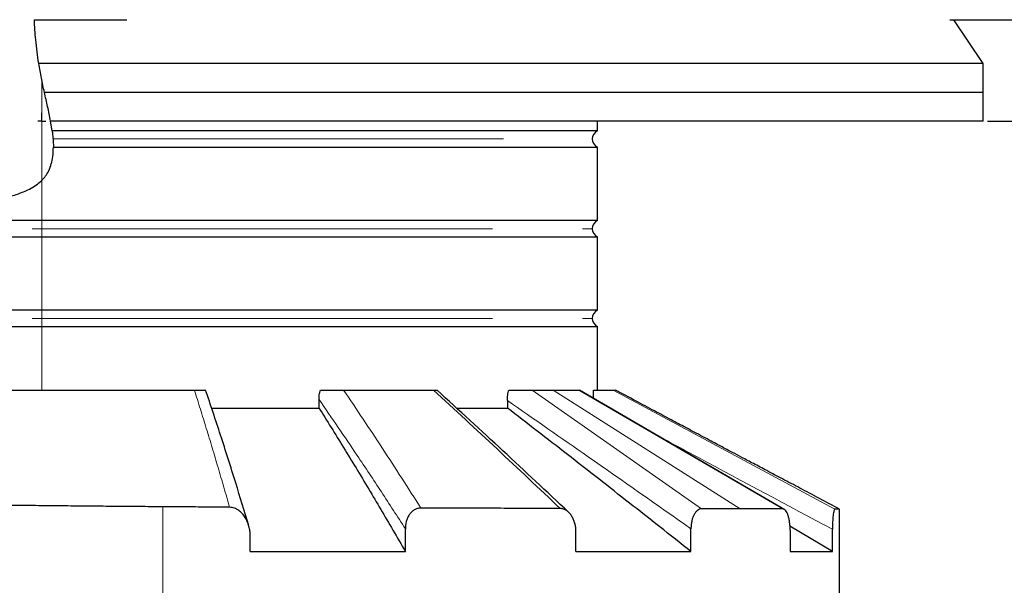
# Model space of a CAD drawing. Units: millimetres. Extents: x 15 to 495, y 5 to 292.
# Drawn here: x 438 to 452, y 243 to 251 of the extents above; entities that cross this region are included whole.
import ezdxf

# ---------------------------------------------------------------- set-up
doc = ezdxf.new("R2010")
doc.units = ezdxf.units.MM
doc.header["$PDSIZE"] = -1
doc.linetypes.add('SLD-Phantom', pattern=[12.7, 6.35, -1.27, 1.27, -1.27, 1.27, -1.27])
doc.linetypes.add('SLD-Solid', pattern=[0])
doc.styles.add('SLDTEXTSTYLE0', font='GOTHIC.TTF', dxfattribs={"width": 0.913})
doc.dimstyles.new('SLDDIMSTYLE1', dxfattribs={"dimtxt": 3.5, "dimasz": 3.302, "dimexe": 0, "dimexo": 0.0625, "dimgap": 0.875, "dimtad": 1, "dimdec": 0, "dimlfac": 39.5843, "dimrnd": 1e-09, "dimzin": 12, "dimdsep": 46, "dimtxsty": 'SLDTEXTSTYLE0', "dimsah": 1, "dimcen": 0.09, "dimadec": 0, "dimazin": 3, "dimtfac": 1, "dimtdec": 0, "dimtmove": 0, "dimatfit": 0, "dimfxl": 1, "dimfrac": 2, "dimtolj": 1, "dimtzin": 12, "dimarcsym": 0})

# ---------------------------------------------------------------- blocks, each defined once
blk = doc.blocks.new('*D35')
at = {"color": 0, "linetype": 'SLD-Solid', "lineweight": -2}
for p, q in [((432.199, 257.617), (432.199, 281.269)), ((429.674, 254.315), (432.199, 254.315)), ((432.199, 254.315), (432.199, 253.052)), ((430.432, 253.052), (432.199, 253.052)), ((432.199, 249.75), (432.199, 246.448))]:
    blk.add_line(p, q, dxfattribs=at)
at = {"color": 0}
for points in [[(431.648, 257.617), (432.749, 257.617), (432.199, 254.315)], [(432.749, 249.75), (431.648, 249.75), (432.199, 253.052)]]:
    blk.add_solid(points, dxfattribs=at)
at = {"layer": 'Defpoints', "color": 0}
for p in [(429.612, 254.315), (430.37, 253.052), (432.199, 253.052)]:
    blk.add_point(p, dxfattribs=at)
at = {"color": 0, "lineweight": 18, "insert": (427.581, 273.665), "char_height": 3.5, "attachment_point": 2, "rotation": 90, "style": 'SLDTEXTSTYLE0'}
blk.add_mtext('\\A1;min 50', dxfattribs=at)
blk = doc.blocks.new('*D38')
at = {"color": 0, "linetype": 'SLD-Solid', "lineweight": -2}
for p, q in [((464.334, 260.143), (464.334, 263.445)), ((447.136, 256.841), (464.334, 256.841)), ((464.334, 249.515), (464.334, 256.841)), ((451.526, 249.515), (464.334, 249.515)), ((464.334, 246.213), (464.334, 234.04))]:
    blk.add_line(p, q, dxfattribs=at)
at = {"color": 0}
for points in [[(463.783, 260.143), (464.884, 260.143), (464.334, 256.841)], [(464.884, 246.213), (463.783, 246.213), (464.334, 249.515)]]:
    blk.add_solid(points, dxfattribs=at)
at = {"layer": 'Defpoints', "color": 0}
for p in [(447.073, 256.841), (464.334, 256.841), (451.464, 249.515)]:
    blk.add_point(p, dxfattribs=at)
at = {"color": 0, "lineweight": 18, "insert": (459.783, 238.476), "char_height": 3.5, "attachment_point": 2, "rotation": 90, "style": 'SLDTEXTSTYLE0'}
blk.add_mtext('\\A1;290', dxfattribs=at)

msp = doc.modelspace()

# ---------------------------------------------------------------- hatches: boundary and pattern name
at = {"linetype": 'SLD-Solid', "lineweight": 18}
h = msp.add_hatch(dxfattribs=at)
h.set_pattern_fill('ANSI37', style=0)
h.set_pattern_definition([(45, (290, 0), (-2.245064, 2.245064), []), (135, (290, 0), (-2.245064, -2.245064), [])])
edge = h.paths.add_edge_path(flags=0)
edge.add_spline(control_points=[(438.238, 249.919), (438.208, 250.053), (438.18, 250.188), (438.158, 250.324)], knot_values=[0, 0, 0, 0, 0.016309, 0.016309, 0.016309, 0.016309], weights=[1, 1, 1, 1], degree=3, periodic=0)
edge.add_spline(control_points=[(438.158, 250.324), (438.049, 250.999), (438.093, 251.691), (438.18, 252.369), (438.263, 253.018), (438.363, 253.665), (438.43, 254.315)], knot_values=[0, 0, 0, 0, 0.097201, 0.097201, 0.097201, 0.189846, 0.189846, 0.189846, 0.189846], weights=[1, 1, 1, 1, 1, 1, 1], degree=3, periodic=0)
edge.add_spline(control_points=[(438.43, 254.315), (438.28, 252.856), (437.916, 251.35), (438.238, 249.919)], knot_values=[0, 0, 0, 0, 0.174166, 0.174166, 0.174166, 0.174166], weights=[1, 1, 1, 1], degree=3, periodic=0)
edge.add_spline(control_points=[(438.238, 249.919), (438.238, 249.919), (438.237, 249.922), (438.236, 249.926), (438.235, 249.931), (438.234, 249.937), (438.232, 249.946), (438.23, 249.954), (438.228, 249.965), (438.225, 249.976), (438.222, 249.988), (438.22, 250.002), (438.217, 250.015), (438.214, 250.025), (438.212, 250.035), (438.21, 250.046)], knot_values=[0, 0, 0, 0, 0.00165, 0.00165, 0.00165, 0.003298, 0.003298, 0.003298, 0.004965, 0.004965, 0.004965, 0.006671, 0.006671, 0.006671, 0.007905, 0.007905, 0.007905, 0.007905], weights=[1, 1, 1, 1, 1, 1, 1, 1, 1, 1, 1, 1, 1, 1, 1, 1], degree=3, periodic=0)
edge.add_spline(control_points=[(438.21, 250.046), (438.082, 250.649), (438.067, 251.279), (438.125, 251.893), (438.162, 252.281), (438.219, 252.666), (438.272, 253.052)], knot_values=[0, 0, 0, 0, 0.073205, 0.073205, 0.073205, 0.119003, 0.119003, 0.119003, 0.119003], weights=[1, 1, 1, 1, 1, 1, 1], degree=3, periodic=0)
edge.add_spline(control_points=[(438.272, 253.052), (438.273, 253.062), (438.275, 253.071), (438.276, 253.081), (438.278, 253.095), (438.28, 253.108), (438.281, 253.12), (438.283, 253.132), (438.284, 253.142), (438.285, 253.151), (438.287, 253.16), (438.288, 253.167), (438.288, 253.171), (438.289, 253.176), (438.289, 253.178), (438.289, 253.178)], knot_values=[0, 0, 0, 0, 0.001164, 0.001164, 0.001164, 0.002863, 0.002863, 0.002863, 0.004547, 0.004547, 0.004547, 0.006225, 0.006225, 0.006225, 0.007904, 0.007904, 0.007904, 0.007904], weights=[1, 1, 1, 1, 1, 1, 1, 1, 1, 1, 1, 1, 1, 1, 1, 1], degree=3, periodic=0)
edge.add_spline(control_points=[(438.289, 253.178), (438.289, 253.178), (438.289, 253.176), (438.288, 253.172), (438.288, 253.168), (438.287, 253.161), (438.286, 253.153), (438.285, 253.144), (438.283, 253.134), (438.281, 253.122)], knot_values=[0, 0, 0, 0, 0.001539, 0.001539, 0.001539, 0.003231, 0.003231, 0.003231, 0.004921, 0.004921, 0.004921, 0.004921], weights=[1, 1, 1, 1, 1, 1, 1, 1, 1, 1], degree=3, periodic=0)
edge.add_spline(control_points=[(438.281, 253.122), (438.139, 252.08), (437.997, 251.007), (438.225, 249.976)], knot_values=[0, 0, 0, 0, 0.14955, 0.14955, 0.14955, 0.14955], weights=[1, 1, 1, 1], degree=3, periodic=0)
edge.add_spline(control_points=[(438.225, 249.976), (438.228, 249.964), (438.23, 249.954), (438.232, 249.945), (438.234, 249.936), (438.235, 249.93), (438.236, 249.925), (438.237, 249.921), (438.238, 249.919), (438.238, 249.919)], knot_values=[0, 0, 0, 0, 0.001693, 0.001693, 0.001693, 0.003388, 0.003388, 0.003388, 0.004928, 0.004928, 0.004928, 0.004928], weights=[1, 1, 1, 1, 1, 1, 1, 1, 1, 1], degree=3, periodic=0)
h = msp.add_hatch(dxfattribs=at)
h.set_pattern_fill('ANSI31', style=0)
h.set_pattern_definition([(45, (290, 0), (-2.245064, 2.245064), [])])
edge = h.paths.add_edge_path(flags=0)
edge.add_spline(control_points=[(430.622, 248.511), (430.538, 248.496), (430.454, 248.48), (430.37, 248.465)], knot_values=[0.35615, 0.35615, 0.35615, 0.35615, 0.361014, 0.361014, 0.361014, 0.361014], weights=[1, 1, 1, 1], degree=3, periodic=0)
edge.add_spline(control_points=[(430.37, 248.465), (430.37, 248.465), (430.517, 248.492), (430.8, 248.543), (431.083, 248.594), (431.507, 248.676), (432.039, 248.749), (432.58, 248.823), (433.251, 248.882), (433.992, 248.848), (434.689, 248.817), (435.459, 248.658), (436.243, 248.488), (436.474, 248.438), (436.712, 248.395), (436.952, 248.379), (437.195, 248.363), (437.445, 248.377), (437.684, 248.436), (437.801, 248.465), (437.918, 248.503), (438.026, 248.558), (438.089, 248.59), (438.15, 248.629), (438.201, 248.679)], knot_values=[0, 0, 0, 0, 0.102829, 0.102829, 0.102829, 0.20558, 0.20558, 0.20558, 0.310138, 0.310138, 0.310138, 0.408559, 0.408559, 0.408559, 0.437294, 0.437294, 0.437294, 0.466463, 0.466463, 0.466463, 0.480687, 0.480687, 0.480687, 0.489001, 0.489001, 0.489001, 0.489001], weights=[1, 1, 1, 1, 1, 1, 1, 1, 1, 1, 1, 1, 1, 1, 1, 1, 1, 1, 1, 1, 1, 1, 1, 1, 1], degree=3, periodic=0)
edge.add_spline(control_points=[(438.201, 248.679), (438.241, 248.718), (438.275, 248.765), (438.299, 248.816), (438.33, 248.878), (438.347, 248.947), (438.356, 249.016), (438.362, 249.059), (438.364, 249.103), (438.364, 249.147)], knot_values=[0, 0, 0, 0, 0.006683, 0.006683, 0.006683, 0.014918, 0.014918, 0.014918, 0.020069, 0.020069, 0.020069, 0.020069], weights=[1, 1, 1, 1, 1, 1, 1, 1, 1, 1], degree=3, periodic=0)
edge.add_spline(control_points=[(438.364, 249.147), (438.364, 249.149), (438.364, 249.152), (438.364, 249.156), (438.364, 249.163), (438.364, 249.173), (438.364, 249.184), (438.363, 249.195), (438.363, 249.208), (438.362, 249.221), (438.361, 249.234), (438.361, 249.248), (438.359, 249.263)], knot_values=[0, 0, 0, 0, 0.000756, 0.000756, 0.000756, 0.002446, 0.002446, 0.002446, 0.00414, 0.00414, 0.00414, 0.005833, 0.005833, 0.005833, 0.005833], weights=[1, 1, 1, 1, 1, 1, 1, 1, 1, 1, 1, 1, 1], degree=3, periodic=0)
edge.add_spline(control_points=[(438.359, 249.263), (438.359, 249.269), (438.358, 249.275), (438.358, 249.281), (438.357, 249.295), (438.355, 249.309), (438.354, 249.321), (438.352, 249.334), (438.351, 249.345), (438.35, 249.355), (438.349, 249.365), (438.348, 249.373), (438.347, 249.378)], knot_values=[0, 0, 0, 0, 0.000723, 0.000723, 0.000723, 0.00244, 0.00244, 0.00244, 0.004149, 0.004149, 0.004149, 0.005859, 0.005859, 0.005859, 0.005859], weights=[1, 1, 1, 1, 1, 1, 1, 1, 1, 1, 1, 1, 1], degree=3, periodic=0)
edge.add_spline(control_points=[(438.347, 249.378), (438.33, 249.498), (438.306, 249.616), (438.28, 249.734), (438.253, 249.853), (438.225, 249.97), (438.201, 250.089)], knot_values=[0, 0, 0, 0, 0.014343, 0.014343, 0.014343, 0.028709, 0.028709, 0.028709, 0.028709], weights=[1, 1, 1, 1, 1, 1, 1], degree=3, periodic=0)
edge.add_spline(control_points=[(438.201, 250.089), (438.179, 250.195), (438.16, 250.302), (438.145, 250.41)], knot_values=[0, 0, 0, 0, 0.012902, 0.012902, 0.012902, 0.012902], weights=[1, 1, 1, 1], degree=3, periodic=0)
edge.add_spline(control_points=[(438.145, 250.41), (438.144, 250.412), (438.144, 250.415), (438.144, 250.418), (438.143, 250.425), (438.141, 250.435), (438.14, 250.446), (438.138, 250.457), (438.136, 250.47), (438.135, 250.484), (438.133, 250.497), (438.131, 250.511), (438.129, 250.526)], knot_values=[0, 0, 0, 0, 0.000694, 0.000694, 0.000694, 0.002418, 0.002418, 0.002418, 0.004143, 0.004143, 0.004143, 0.005869, 0.005869, 0.005869, 0.005869], weights=[1, 1, 1, 1, 1, 1, 1, 1, 1, 1, 1, 1, 1], degree=3, periodic=0)
edge.add_spline(control_points=[(438.129, 250.526), (438.129, 250.532), (438.128, 250.538), (438.127, 250.545), (438.125, 250.559), (438.124, 250.572), (438.122, 250.585), (438.121, 250.597), (438.12, 250.609), (438.119, 250.618), (438.118, 250.628), (438.117, 250.636), (438.116, 250.641)], knot_values=[0, 0, 0, 0, 0.000758, 0.000758, 0.000758, 0.00246, 0.00246, 0.00246, 0.004155, 0.004155, 0.004155, 0.005851, 0.005851, 0.005851, 0.005851], weights=[1, 1, 1, 1, 1, 1, 1, 1, 1, 1, 1, 1, 1], degree=3, periodic=0)
edge.add_spline(control_points=[(438.116, 250.641), (438.082, 250.984), (438.083, 251.33), (438.107, 251.673)], knot_values=[0, 0, 0, 0, 0.040837, 0.040837, 0.040837, 0.040837], weights=[1, 1, 1, 1], degree=3, periodic=0)
edge.add_spline(control_points=[(438.107, 251.673), (438.107, 251.675), (438.107, 251.678), (438.108, 251.682), (438.108, 251.689), (438.109, 251.699), (438.11, 251.71), (438.11, 251.721), (438.111, 251.734), (438.113, 251.747), (438.114, 251.76), (438.115, 251.775), (438.116, 251.789)], knot_values=[0, 0, 0, 0, 0.000725, 0.000725, 0.000725, 0.002428, 0.002428, 0.002428, 0.004135, 0.004135, 0.004135, 0.005841, 0.005841, 0.005841, 0.005841], weights=[1, 1, 1, 1, 1, 1, 1, 1, 1, 1, 1, 1, 1], degree=3, periodic=0)
edge.add_spline(control_points=[(438.116, 251.789), (438.116, 251.795), (438.117, 251.801), (438.118, 251.807), (438.119, 251.821), (438.12, 251.835), (438.121, 251.848), (438.122, 251.86), (438.123, 251.872), (438.124, 251.881), (438.125, 251.891), (438.126, 251.899), (438.126, 251.905)], knot_values=[0, 0, 0, 0, 0.000736, 0.000736, 0.000736, 0.002443, 0.002443, 0.002443, 0.004145, 0.004145, 0.004145, 0.005848, 0.005848, 0.005848, 0.005848], weights=[1, 1, 1, 1, 1, 1, 1, 1, 1, 1, 1, 1, 1], degree=3, periodic=0)
edge.add_spline(control_points=[(438.126, 251.905), (438.147, 252.113), (438.173, 252.322), (438.201, 252.53)], knot_values=[0, 0, 0, 0, 0.024918, 0.024918, 0.024918, 0.024918], weights=[1, 1, 1, 1], degree=3, periodic=0)
edge.add_spline(control_points=[(438.201, 252.53), (438.224, 252.704), (438.248, 252.878), (438.272, 253.052)], knot_values=[0, 0, 0, 0, 0.020865, 0.020865, 0.020865, 0.020865], weights=[1, 1, 1, 1], degree=3, periodic=0)
edge.add_spline(control_points=[(438.272, 253.052), (438.248, 252.878), (438.224, 252.704), (438.201, 252.53)], knot_values=[0, 0, 0, 0, 0.020865, 0.020865, 0.020865, 0.020865], weights=[1, 1, 1, 1], degree=3, periodic=0)
edge.add_spline(control_points=[(438.201, 252.53), (438.175, 252.333), (438.15, 252.136), (438.13, 251.938), (438.068, 251.324), (438.077, 250.693), (438.201, 250.089)], knot_values=[0, 0, 0, 0, 0.023582, 0.023582, 0.023582, 0.09753, 0.09753, 0.09753, 0.09753], weights=[1, 1, 1, 1, 1, 1, 1], degree=3, periodic=0)
edge.add_spline(control_points=[(438.201, 250.089), (438.241, 249.892), (438.292, 249.698), (438.327, 249.5), (438.356, 249.342), (438.377, 249.179), (438.357, 249.02), (438.348, 248.951), (438.331, 248.881), (438.3, 248.818), (438.276, 248.767), (438.242, 248.719), (438.201, 248.679)], knot_values=[0, 0, 0, 0, 0.023838, 0.023838, 0.023838, 0.042988, 0.042988, 0.042988, 0.051286, 0.051286, 0.051286, 0.058066, 0.058066, 0.058066, 0.058066], weights=[1, 1, 1, 1, 1, 1, 1, 1, 1, 1, 1, 1, 1], degree=3, periodic=0)
edge.add_spline(control_points=[(438.201, 248.679), (438.154, 248.633), (438.098, 248.596), (438.04, 248.565), (437.935, 248.509), (437.821, 248.471), (437.706, 248.441), (437.475, 248.382), (437.231, 248.364), (436.995, 248.376), (436.761, 248.388), (436.529, 248.428), (436.304, 248.475), (435.548, 248.634), (434.809, 248.8), (434.137, 248.841), (433.419, 248.884), (432.767, 248.84), (432.242, 248.776), (431.726, 248.712), (431.314, 248.636), (431.04, 248.586), (430.766, 248.537), (430.622, 248.511), (430.622, 248.511)], knot_values=[0, 0, 0, 0, 0.007801, 0.007801, 0.007801, 0.021916, 0.021916, 0.021916, 0.050646, 0.050646, 0.050646, 0.078967, 0.078967, 0.078967, 0.174893, 0.174893, 0.174893, 0.277432, 0.277432, 0.277432, 0.378213, 0.378213, 0.378213, 0.479078, 0.479078, 0.479078, 0.479078], weights=[1, 1, 1, 1, 1, 1, 1, 1, 1, 1, 1, 1, 1, 1, 1, 1, 1, 1, 1, 1, 1, 1, 1, 1, 1], degree=3, periodic=0)

# ---------------------------------------------------------------- linework, layer by layer
at = {"color": 7, "linetype": 'SLD-Solid', "lineweight": 25}
for p, q in [((438.094, 250.942), (439.401, 250.942)), ((450.995, 250.942), (452.064, 250.942)), ((451.464, 250.324), (451.053, 250.942)), ((451.464, 250.324), (438.158, 250.324)), ((451.464, 249.919), (451.464, 250.324)), ((451.464, 249.919), (438.238, 249.919)), ((451.464, 249.515), (451.464, 249.919)), ((438.347, 249.378), (438.324, 249.515)), ((451.464, 249.515), (438.325, 249.515)), ((446.032, 249.378), (446.032, 249.515)), ((446.032, 249.378), (438.347, 249.378)), ((438.364, 249.147), (446.032, 249.147)), ((446.032, 248.115), (446.032, 249.147)), ((438.201, 248.115), (430.37, 248.115)), ((446.032, 248.115), (438.201, 248.115)), ((430.37, 247.884), (438.201, 247.884)), ((438.201, 247.884), (446.032, 247.884)), ((446.032, 246.852), (446.032, 247.884)), ((438.201, 246.852), (430.37, 246.852)), ((446.032, 246.852), (438.201, 246.852)), ((430.37, 246.621), (438.201, 246.621)), ((438.201, 246.621), (446.032, 246.621)), ((446.032, 245.726), (446.032, 246.621)), ((448.672, 244.04), (445.776, 245.726)), ((442.107, 245.473), (442.107, 245.593)), ((444.761, 245.578), (444.761, 245.473)), ((449.443, 242.821), (449.443, 244.05)), ((449.342, 243.452), (448.743, 243.811)), ((441.138, 243.452), (441.138, 243.671)), ((443.324, 243.452), (443.324, 243.771)), ((445.728, 243.452), (445.728, 243.73)), ((447.348, 243.452), (447.348, 243.772)), ((448.746, 243.753), (448.746, 243.452)), ((449.342, 243.452), (449.342, 243.765))]:
    msp.add_line(p, q, dxfattribs=at)
at = {"color": 8, "linetype": 'SLD-Phantom', "lineweight": 18}
for p, q in [((438.201, 250.089), (438.201, 248.679)), ((438.359, 249.263), (445.957, 249.263)), ((438.201, 248.679), (438.201, 248.115)), ((438.201, 248.115), (438.201, 247.999)), ((430.445, 247.999), (438.201, 247.999)), ((438.201, 247.999), (438.201, 247.884)), ((438.201, 247.999), (445.957, 247.999)), ((438.201, 247.884), (438.201, 246.852)), ((438.201, 246.852), (438.201, 246.736)), ((430.445, 246.736), (438.201, 246.736)), ((438.201, 246.736), (438.201, 246.621)), ((438.201, 246.736), (445.957, 246.736)), ((438.201, 246.621), (438.201, 245.726)), ((445.11, 245.726), (447.499, 244.053)), ((445.409, 245.726), (448.043, 244.052)), ((448.643, 244.051), (445.77, 245.726)), ((446.251, 245.726), (449.375, 244.05)), ((439.906, 244.082), (439.906, 242.821))]:
    msp.add_line(p, q, dxfattribs=at)
at = {"color": 7, "linetype": 'SLD-Solid'}
for q in [(438.201, 249.631), (438.201, 249.631), (438.143, 249.515), (438.259, 249.515)]:
    msp.add_line((438.201, 249.515), q, dxfattribs=at)
at = {"color": 7, "linetype": 'SLD-Solid', "lineweight": 25}
for centre, start, end in [((446.083, 249.263), 113.5782, 180), ((446.083, 249.263), 180, 246.4218), ((446.083, 247.999), 113.5782, 180), ((446.083, 247.999), 180, 246.4218), ((446.083, 246.736), 113.5782, 180), ((446.083, 246.736), 180, 246.4218)]:
    msp.add_arc(centre, 0.126, start, end, dxfattribs=at)
for points, knots in [([(438.158, 250.324), (438.142, 250.436), (438.112, 250.641), (438.101, 250.848), (438.096, 250.942)], [0, 0, 0, 0, 0.544946, 1, 1, 1, 1]), ([(438.238, 249.919), (438.223, 249.986), (438.193, 250.12), (438.17, 250.256), (438.158, 250.324)], [0, 0, 0, 0, 0.499779, 1, 1, 1, 1]), ([(438.325, 249.515), (438.311, 249.583), (438.284, 249.718), (438.253, 249.852), (438.238, 249.919)], [0, 0, 0, 0, 0.499849, 1, 1, 1, 1]), ([(438.347, 249.378), (438.348, 249.371), (438.35, 249.357), (438.354, 249.322), (438.357, 249.289), (438.359, 249.269), (438.359, 249.263)], [0, 0, 0, 0, 0.291361, 0.582655, 0.875339, 1, 1, 1, 1]), ([(438.359, 249.263), (438.36, 249.248), (438.362, 249.22), (438.364, 249.183), (438.364, 249.159), (438.364, 249.15), (438.364, 249.147)], [0, 0, 0, 0, 0.289903, 0.579841, 0.869182, 1, 1, 1, 1]), ([(438.201, 248.679), (438.22, 248.699), (438.258, 248.741), (438.304, 248.82), (438.338, 248.912), (438.36, 249.024), (438.363, 249.103), (438.364, 249.147)], [0, 0, 0, 0, 0.163875, 0.332788, 0.534715, 0.742426, 1, 1, 1, 1]), ([(430.37, 248.465), (430.372, 248.466), (430.376, 248.466), (430.413, 248.473), (430.472, 248.484), (430.555, 248.499), (430.664, 248.518), (430.795, 248.542), (430.947, 248.57), (431.12, 248.601), (431.315, 248.635), (431.533, 248.672), (431.774, 248.711), (432.034, 248.749), (432.312, 248.785), (432.607, 248.816), (432.919, 248.841), (433.254, 248.856), (433.61, 248.861), (433.975, 248.852), (434.339, 248.829), (434.698, 248.792), (435.064, 248.741), (435.444, 248.672), (435.835, 248.582), (436.183, 248.5), (436.476, 248.439), (436.712, 248.401), (436.953, 248.376), (437.197, 248.37), (437.442, 248.387), (437.664, 248.428), (437.86, 248.484), (438.005, 248.544), (438.12, 248.609), (438.174, 248.655), (438.201, 248.679)], [0, 0, 0, 0, 0.0345149, 0.0690565, 0.1035714, 0.1390945, 0.1746467, 0.2101699, 0.2446818, 0.2792202, 0.3137326, 0.3492196, 0.3847346, 0.4202218, 0.4551539, 0.4900852, 0.5252993, 0.5599628, 0.5968735, 0.6337826, 0.6665629, 0.6993422, 0.7324495, 0.7649161, 0.7998191, 0.8347272, 0.8544175, 0.8741149, 0.8937851, 0.9136897, 0.933635, 0.9535052, 0.9681845, 0.9828386, 0.9914312, 1, 1, 1, 1]), ([(439.906, 244.082), (439.795, 244.083), (439.57, 244.084), (439.233, 244.087), (438.897, 244.09), (438.566, 244.093), (438.235, 244.097), (437.904, 244.1), (437.58, 244.104), (437.269, 244.109), (436.975, 244.113), (436.691, 244.118), (436.412, 244.124), (436.133, 244.13), (435.888, 244.135), (435.678, 244.141), (435.504, 244.146), (435.333, 244.151), (435.163, 244.157), (434.995, 244.163), (434.788, 244.171), (434.549, 244.182), (434.274, 244.197), (434.013, 244.214), (433.754, 244.234), (433.505, 244.257), (433.257, 244.287), (433.021, 244.322), (432.819, 244.362), (432.652, 244.403), (432.511, 244.446), (432.375, 244.498), (432.244, 244.561), (432.121, 244.637), (432.005, 244.731), (431.899, 244.845), (431.803, 244.984), (431.721, 245.145), (431.652, 245.325), (431.594, 245.519), (431.564, 245.657), (431.548, 245.726)], [0, 0, 0, 0, 0.031036, 0.063114, 0.094199, 0.125291, 0.156442, 0.188015, 0.219539, 0.249386, 0.278213, 0.305412, 0.333433, 0.361312, 0.389958, 0.408675, 0.426512, 0.444347, 0.462907, 0.481065, 0.49882, 0.531057, 0.560828, 0.592917, 0.622972, 0.654199, 0.68559, 0.718574, 0.748318, 0.769597, 0.790183, 0.810995, 0.832448, 0.853059, 0.873779, 0.894767, 0.915741, 0.93672, 0.957631, 0.978757, 1, 1, 1, 1]), ([(431.548, 245.726), (431.645, 245.726), (431.839, 245.726), (432.162, 245.726), (432.505, 245.726), (432.871, 245.726), (433.257, 245.726), (433.661, 245.726), (434.084, 245.726), (434.521, 245.726), (434.973, 245.726), (435.437, 245.726), (435.912, 245.726), (436.396, 245.726), (436.886, 245.726), (437.381, 245.726), (437.88, 245.726), (438.38, 245.726), (438.879, 245.726), (439.375, 245.726), (439.867, 245.726), (440.19, 245.726), (440.351, 245.726)], [0, 0, 0, 0, 0.0499968, 0.0999978, 0.1500008, 0.2000025, 0.25, 0.2999965, 0.3499978, 0.4000008, 0.4500025, 0.5, 0.5499965, 0.5999978, 0.6500008, 0.7000025, 0.75, 0.7999965, 0.8499978, 0.9000008, 0.9500028, 1, 1, 1, 1]), ([(440.351, 245.726), (440.366, 245.726), (440.395, 245.726), (440.432, 245.726), (440.461, 245.726), (440.482, 245.726), (440.497, 245.726), (440.508, 245.726), (440.508, 245.726), (440.508, 245.726)], [0, 0, 0, 0, 0.133261, 0.267179, 0.40115, 0.534322, 0.668176, 0.801179, 1, 1, 1, 1]), ([(441.117, 243.817), (441.056, 244.018), (440.925, 244.45), (440.723, 245.088), (440.58, 245.516), (440.509, 245.726)], [0, 0, 0, 0, 0.3081677, 0.6601697, 1, 1, 1, 1]), ([(442.128, 245.726), (442.143, 245.726), (442.172, 245.726), (442.222, 245.726), (442.272, 245.726), (442.32, 245.726), (442.366, 245.726), (442.412, 245.726), (442.44, 245.726), (442.454, 245.726)], [0, 0, 0, 0, 0.168173, 0.335583, 0.498106, 0.623734, 0.749307, 0.874668, 1, 1, 1, 1]), ([(442.454, 245.726), (442.603, 245.726), (442.901, 245.726), (443.326, 245.726), (443.59, 245.726), (443.722, 245.726)], [0, 0, 0, 0, 0.333301, 0.666695, 1, 1, 1, 1]), ([(443.722, 245.726), (443.732, 245.726), (443.747, 245.726), (443.759, 245.726), (443.768, 245.726), (443.77, 245.726), (443.771, 245.726)], [0, 0, 0, 0, 0.334547, 0.499264, 0.67105, 1, 1, 1, 1]), ([(445.622, 244.007), (445.315, 244.296), (444.7, 244.874), (444.08, 245.441), (443.77, 245.725)], [0, 0, 0, 0, 0.4994, 1, 1, 1, 1]), ([(444.761, 245.578), (444.762, 245.604), (444.764, 245.655), (444.775, 245.702), (444.78, 245.726)], [0, 0, 0, 0, 0.498567, 1, 1, 1, 1]), ([(444.78, 245.726), (444.8, 245.726), (444.838, 245.726), (444.897, 245.726), (444.951, 245.726), (445, 245.726), (445.043, 245.726), (445.083, 245.726), (445.101, 245.726), (445.11, 245.726)], [0, 0, 0, 0, 0.168824, 0.336606, 0.498852, 0.624243, 0.749353, 0.87453, 1, 1, 1, 1]), ([(445.973, 245.611), (445.974, 245.625), (445.974, 245.665), (445.976, 245.702), (445.977, 245.726)], [0, 0, 0, 0, 0.335405, 1, 1, 1, 1]), ([(445.977, 245.726), (445.997, 245.726), (446.036, 245.726), (446.092, 245.726), (446.141, 245.726), (446.182, 245.726), (446.215, 245.726), (446.242, 245.726), (446.248, 245.726), (446.251, 245.726)], [0, 0, 0, 0, 0.169008, 0.336854, 0.498924, 0.62431, 0.749422, 0.874549, 1, 1, 1, 1]), ([(446.251, 245.726), (446.265, 245.726), (446.284, 245.726), (446.282, 245.726), (446.281, 245.726)], [0, 0, 0, 0, 0.698821, 1, 1, 1, 1]), ([(449.443, 244.05), (449.348, 244.1), (449.161, 244.198), (448.893, 244.34), (448.646, 244.47), (448.428, 244.586), (448.238, 244.686), (448.075, 244.772), (447.941, 244.843), (447.836, 244.899), (447.745, 244.947), (447.653, 244.996), (447.543, 245.055), (447.415, 245.123), (447.255, 245.208), (447.06, 245.312), (446.826, 245.437), (446.565, 245.576), (446.381, 245.674), (446.285, 245.726)], [0, 0, 0, 0, 0.089799, 0.176753, 0.254771, 0.323874, 0.38408, 0.435406, 0.477867, 0.511473, 0.535295, 0.564444, 0.599235, 0.639667, 0.685732, 0.751216, 0.825449, 0.908392, 1, 1, 1, 1]), ([(440.593, 245.473), (440.707, 245.473), (440.958, 245.473), (441.336, 245.473), (441.728, 245.473), (441.98, 245.473), (442.107, 245.473)], [0, 0, 0, 0, 0.216932, 0.477954, 0.738977, 1, 1, 1, 1]), ([(442.107, 245.473), (442.164, 245.382), (442.279, 245.198), (442.453, 244.916), (442.63, 244.627), (442.805, 244.336), (442.978, 244.044), (443.15, 243.751), (443.266, 243.552), (443.324, 243.452)], [0, 0, 0, 0, 0.138596, 0.280028, 0.424303, 0.571428, 0.711669, 0.854525, 1, 1, 1, 1]), ([(444.044, 245.473), (444.123, 245.473), (444.292, 245.473), (444.532, 245.473), (444.685, 245.473), (444.761, 245.473)], [0, 0, 0, 0, 0.304853, 0.652427, 1, 1, 1, 1]), ([(447.348, 243.452), (447.202, 243.568), (446.913, 243.796), (446.48, 244.136), (446.046, 244.476), (445.612, 244.815), (445.183, 245.148), (444.9, 245.366), (444.761, 245.473)], [0, 0, 0, 0, 0.1703383, 0.3360038, 0.5032529, 0.6738943, 0.8394764, 1, 1, 1, 1]), ([(440.848, 244.076), (440.739, 244.077), (440.527, 244.078), (440.213, 244.08), (440.007, 244.081), (439.906, 244.082)], [0, 0, 0, 0, 0.345811, 0.679144, 1, 1, 1, 1]), ([(441.138, 243.671), (441.137, 243.694), (441.136, 243.74), (441.121, 243.807), (441.099, 243.871), (441.068, 243.932), (441.027, 243.987), (440.977, 244.033), (440.916, 244.068), (440.87, 244.073), (440.848, 244.076)], [0, 0, 0, 0, 0.124837, 0.2491, 0.374383, 0.498857, 0.624207, 0.749174, 0.874389, 1, 1, 1, 1]), ([(443.542, 244.064), (443.526, 244.062), (443.494, 244.06), (443.449, 244.039), (443.409, 244.009), (443.377, 243.969), (443.353, 243.924), (443.33, 243.858), (443.326, 243.806), (443.324, 243.771)], [0, 0, 0, 0, 0.124707, 0.249797, 0.374941, 0.499938, 0.625054, 0.750371, 1, 1, 1, 1]), ([(445.506, 244.058), (445.375, 244.058), (445.118, 244.059), (444.721, 244.06), (444.326, 244.061), (443.935, 244.062), (443.672, 244.063), (443.542, 244.064)], [0, 0, 0, 0, 0.212817, 0.419225, 0.619225, 0.812817, 1, 1, 1, 1]), ([(445.728, 243.73), (445.727, 243.749), (445.726, 243.789), (445.714, 243.846), (445.696, 243.901), (445.67, 243.951), (445.638, 243.994), (445.599, 244.029), (445.554, 244.053), (445.522, 244.056), (445.506, 244.058)], [0, 0, 0, 0, 0.124803, 0.249316, 0.37437, 0.498702, 0.624006, 0.749139, 0.874087, 1, 1, 1, 1]), ([(447.499, 244.053), (447.488, 244.052), (447.468, 244.05), (447.438, 244.031), (447.411, 244.003), (447.388, 243.966), (447.37, 243.922), (447.358, 243.875), (447.35, 243.824), (447.349, 243.79), (447.348, 243.772)], [0, 0, 0, 0, 0.124763, 0.249954, 0.374922, 0.49982, 0.625128, 0.750026, 0.875071, 1, 1, 1, 1]), ([(448.043, 244.052), (447.958, 244.052), (447.786, 244.053), (447.595, 244.053), (447.499, 244.053)], [0, 0, 0, 0, 0.500667, 1, 1, 1, 1]), ([(448.643, 244.051), (448.583, 244.051), (448.463, 244.051), (448.263, 244.052), (448.116, 244.052), (448.043, 244.052)], [0, 0, 0, 0, 0.336662, 0.669996, 1, 1, 1, 1]), ([(448.746, 243.753), (448.745, 243.771), (448.745, 243.808), (448.739, 243.861), (448.731, 243.912), (448.719, 243.957), (448.704, 243.996), (448.686, 244.027), (448.665, 244.047), (448.651, 244.05), (448.643, 244.051)], [0, 0, 0, 0, 0.124761, 0.24889, 0.374287, 0.498748, 0.624158, 0.748628, 0.874155, 1, 1, 1, 1]), ([(449.375, 244.05), (449.373, 244.049), (449.369, 244.046), (449.363, 244.027), (449.357, 243.999), (449.352, 243.962), (449.347, 243.918), (449.344, 243.869), (449.342, 243.818), (449.342, 243.783), (449.342, 243.765)], [0, 0, 0, 0, 0.12475, 0.249948, 0.374866, 0.499792, 0.625087, 0.749819, 0.875025, 1, 1, 1, 1]), ([(449.443, 244.05), (449.443, 244.05), (449.448, 244.05), (449.43, 244.05), (449.394, 244.05), (449.375, 244.05)], [0, 0, 0, 0, 0.007831, 0.5058861, 1, 1, 1, 1])]:
    msp.add_open_spline(points, degree=3, knots=knots, dxfattribs=at)
at = {"color": 8, "linetype": 'SLD-Phantom', "lineweight": 18}
for points, knots in [([(440.848, 244.076), (440.793, 244.263), (440.685, 244.638), (440.52, 245.188), (440.407, 245.547), (440.351, 245.726)], [0, 0, 0, 0, 0.333159, 0.666487, 1, 1, 1, 1]), ([(442.454, 245.726), (442.637, 245.454), (443.003, 244.91), (443.363, 244.346), (443.542, 244.064)], [0, 0, 0, 0, 0.500136, 1, 1, 1, 1]), ([(445.506, 244.058), (445.21, 244.338), (444.617, 244.898), (444.02, 245.45), (443.722, 245.726)], [0, 0, 0, 0, 0.499939, 1, 1, 1, 1]), ([(443.324, 243.771), (443.211, 243.945), (442.987, 244.292), (442.582, 244.903), (442.287, 245.331), (442.107, 245.593)], [0, 0, 0, 0, 0.2800033, 0.5600048, 1, 1, 1, 1]), ([(447.348, 243.772), (446.866, 244.111), (446.005, 244.715), (445.141, 245.314), (444.761, 245.578)], [0, 0, 0, 0, 0.56, 1, 1, 1, 1]), ([(449.342, 243.765), (448.712, 244.101), (447.888, 244.54), (447.066, 244.983), (446.872, 245.088)], [0, 0, 0, 0, 0.764099, 1, 1, 1, 1])]:
    msp.add_open_spline(points, degree=3, knots=knots, dxfattribs=at)
at = {"color": 7, "linetype": 'SLD-Solid', "lineweight": 25}
for points in [[(442.107, 245.593), (442.107, 245.616), (442.109, 245.661), (442.121, 245.704), (442.128, 245.726)], [(445.11, 245.726), (445.162, 245.726), (445.267, 245.726), (445.361, 245.726), (445.409, 245.726)], [(445.409, 245.726), (445.475, 245.726), (445.606, 245.726), (445.715, 245.726), (445.77, 245.726)], [(441.138, 243.452), (441.325, 243.452), (441.697, 243.452), (442.249, 243.452), (442.793, 243.452), (443.147, 243.452), (443.324, 243.452)], [(445.728, 243.452), (445.876, 243.452), (446.173, 243.452), (446.589, 243.452), (446.985, 243.452), (447.227, 243.452), (447.348, 243.452)], [(448.746, 243.452), (448.814, 243.452), (448.951, 243.452), (449.114, 243.452), (449.25, 243.452), (449.311, 243.452), (449.342, 243.452)]]:
    msp.add_open_spline(points, degree=3, dxfattribs=at)
at = {"color": 7, "linetype": 'SLD-Solid'}
msp.add_point((438.201, 249.515), dxfattribs=at)
msp.add_point((438.201, 249.515), dxfattribs=at)

# ---------------------------------------------------------------- dimensions: what is measured, and where the dimension line sits
at = {"color": 7, "linetype": 'SLD-Solid', "lineweight": 18}
dim = msp.add_linear_dim(base=(432.199, 253.052), p1=(429.612, 254.315), p2=(430.37, 253.052), angle=90, text='min <>', dimstyle='SLDDIMSTYLE1', dxfattribs=at)
dim.commit()
dim.dimension.update_dxf_attribs({"geometry": '*D35', "text_midpoint": (432.199, 273.665), "dimtype": 160})
dim = msp.add_linear_dim(base=(464.334, 256.841), p1=(451.464, 249.515), p2=(447.073, 256.841), angle=90, dimstyle='SLDDIMSTYLE1', dxfattribs=at)
dim.commit()
dim.dimension.update_dxf_attribs({"geometry": '*D38', "text_midpoint": (464.334, 238.476), "dimtype": 160})

doc.saveas('drawing.dxf')
